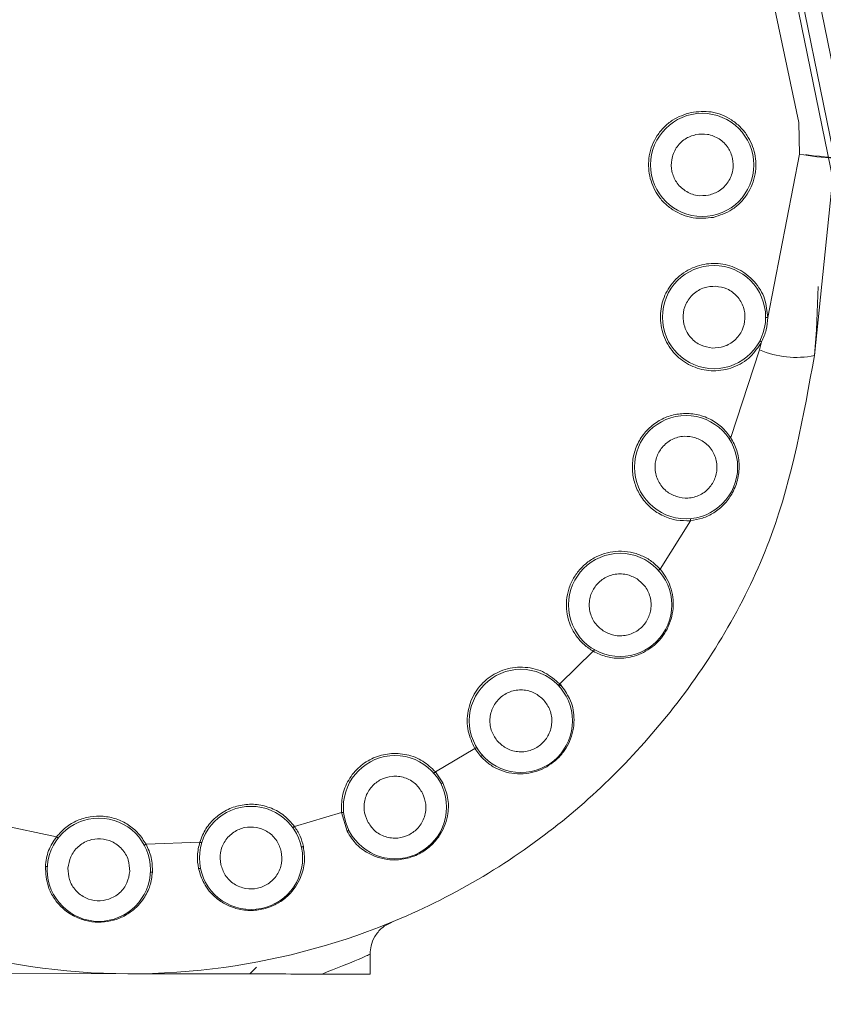
# Model space of a CAD drawing. Units: millimetres. Extents: x 139 to 13314, y 22 to 1171.
# Drawn here: x 4832 to 4844, y 490 to 504 of the extents above; entities that cross this region are included whole.
import ezdxf

# ---------------------------------------------------------------- set-up
doc = ezdxf.new("R2010")
doc.units = ezdxf.units.MM
doc.header["$PDSIZE"] = -1
doc.layers.add('DIMENSIONS-ANNOTATIONS', color=7, linetype='Continuous', lineweight=15)
doc.styles.add('SLDTEXTSTYLE1', font='TXT', dxfattribs={"width": 0.75})
doc.dimstyles.new('SLDDIMSTYLE1', dxfattribs={"dimtxt": 12, "dimasz": 16, "dimexe": 0, "dimexo": 0.0625, "dimgap": 3, "dimtad": 0, "dimtih": 1, "dimtoh": 1, "dimdec": 0, "dimrnd": 1e-09, "dimzin": 12, "dimdsep": 46, "dimtxsty": 'SLDTEXTSTYLE1', "dimsah": 1, "dimcen": 0.09, "dimadec": 0, "dimazin": 3, "dimtfac": 1, "dimtdec": 0, "dimtmove": 0, "dimatfit": 0, "dimfxl": 1, "dimfrac": 2, "dimtolj": 1, "dimtzin": 12, "dimarcsym": 0})

# ---------------------------------------------------------------- blocks, each defined once
blk = doc.blocks.new('*D201')
at = {"layer": 'Defpoints', "color": 0, "ltscale": 4, "transparency": 16777216}
for p in [(4746.803, 561.065), (4872.629, 561.065), (4787.305, 489.813)]:
    blk.add_point(p, dxfattribs=at)
at = {"layer": 'DIMENSIONS-ANNOTATIONS', "color": 0, "lineweight": -2, "ltscale": 4, "transparency": 16777216}
for p, q in [((4872.566, 561.065), (4746.803, 561.065)), ((4746.803, 545.065), (4746.803, 534.439)), ((4746.803, 505.813), (4746.803, 516.439)), ((4787.243, 489.813), (4746.803, 489.813))]:
    blk.add_line(p, q, dxfattribs=at)
at = {"layer": 'DIMENSIONS-ANNOTATIONS', "color": 0, "ltscale": 4, "transparency": 16777216}
for points in [[(4744.137, 545.065), (4749.47, 545.065), (4746.803, 561.065)], [(4744.137, 505.813), (4749.47, 505.813), (4746.803, 489.813)]]:
    blk.add_solid(points, dxfattribs=at)
at = {"layer": 'DIMENSIONS-ANNOTATIONS', "color": 0, "ltscale": 4, "transparency": 16777216, "insert": (4746.803, 531.439), "char_height": 12, "attachment_point": 2, "style": 'SLDTEXTSTYLE1'}
blk.add_mtext('\\A1;71 [2.805]', dxfattribs=at)

msp = doc.modelspace()

# ---------------------------------------------------------------- linework, layer by layer
at = {"color": 7, "linetype": 'Continuous', "lineweight": 15, "ltscale": 4}
for p, q in [((4845.808, 493.521), (4837.872, 532.432)), ((4838.177, 532.148), (4846.052, 493.532)), ((4839.778, 520.424), (4843.537, 502.629)), ((4842.965, 507.039), (4844.297, 500.506)), ((4843.55, 502.168), (4843.537, 502.629)), ((4843.086, 499.796), (4843.55, 502.168)), ((4843.766, 499.242), (4844.06, 502.116)), ((4842.968, 499.323), (4842.549, 498.051)), ((4842.968, 499.323), (4842.998, 499.441)), ((4841.964, 496.842), (4841.522, 496.138)), ((4840.551, 494.943), (4840.064, 494.469)), ((4838.83, 493.529), (4838.255, 493.192)), ((4838.916, 493.413), (4838.83, 493.529)), ((4838.255, 493.192), (4838.362, 493.034)), ((4836.892, 492.6), (4836.206, 492.398)), ((4836.971, 492.329), (4836.892, 492.6)), ((4832.747, 492.247), (4831.921, 492.423)), ((4834.83, 492.17), (4834.049, 492.139)), ((4837.306, 490.25), (4837.306, 490.546)), ((4835.556, 490.254), (4835.656, 490.354)), ((4833.806, 490.256), (4830.306, 490.26))]:
    msp.add_line(p, q, dxfattribs=at)
at = {"color": 8, "linetype": 'Continuous', "lineweight": 15, "ltscale": 4, "flags": 128}
msp.add_lwpolyline([(4843.635, 502.159), (4843.659, 502.157), (4843.753, 502.147), (4843.839, 502.138), (4843.914, 502.131), (4843.976, 502.124), (4844.022, 502.12), (4844.05, 502.117), (4844.06, 502.116)], dxfattribs=at)
at = {"color": 7, "linetype": 'Continuous', "lineweight": 15, "ltscale": 4, "flags": 128}
for points in [[(4843.818, 500.244), (4843.798, 499.616), (4843.766, 499.242)], [(4840.064, 494.469), (4840.06, 494.465), (4840.056, 494.461), (4840.052, 494.458), (4840.048, 494.455), (4840.046, 494.452), (4840.044, 494.45), (4840.042, 494.449), (4840.042, 494.449)]]:
    msp.add_lwpolyline(points, dxfattribs=at)
at = {"color": 7, "linetype": 'Continuous', "lineweight": 15, "ltscale": 16}
for centre in [(4842.134, 502.013), (4842.306, 499.801), (4841.899, 497.62), (4840.941, 495.618), (4839.498, 493.932), (4837.668, 492.678), (4835.575, 491.94), (4833.363, 491.768)]:
    msp.add_circle(centre, 0.75, dxfattribs=at)
at = {"color": 8, "linetype": 'Continuous', "lineweight": 15, "ltscale": 16}
msp.add_arc((4844.187, 505.654), 3.544, 259.6365, 267.7877, dxfattribs=at)
at = {"color": 7, "linetype": 'Continuous', "lineweight": 15, "ltscale": 16}
msp.add_arc((4843.5, 500.581), 1.366, 247.0859, 281.269, dxfattribs=at)
at = {"color": 7, "linetype": 'Continuous', "lineweight": 15, "ltscale": 4}
for points, knots in [([(4840.37, 525.911), (4840.37, 525.911), (4840.431, 525.593), (4840.774, 523.964), (4842.126, 517.21), (4844.313, 506.533), (4846.211, 497.172), (4847.061, 492.975)], [0, 0, 0, 0, 0.000002, 0.02941, 0.147045, 0.617585, 1, 1, 1, 1]), ([(4843.766, 499.242), (4843.607, 498.36), (4843.28, 496.555), (4841.896, 494.164), (4839.933, 492.181), (4837.533, 490.835), (4834.803, 490.177), (4832.077, 490.283), (4829.407, 491.14), (4827.231, 492.584), (4825.748, 494.251), (4824.959, 495.567), (4824.576, 496.419), (4824.397, 496.896), (4824.313, 497.147), (4824.272, 497.276), (4824.252, 497.341), (4824.242, 497.374), (4824.237, 497.391), (4824.235, 497.399), (4824.234, 497.403), (4824.233, 497.405), (4824.233, 497.406), (4824.233, 497.407), (4824.233, 497.407), (4824.233, 497.407), (4824.232, 497.407), (4824.232, 497.407), (4824.232, 497.407), (4824.225, 497.42), (4824.202, 497.561), (4824.042, 498.025), (4823.868, 499.06), (4823.757, 500.752), (4824.092, 503.005), (4825.115, 505.438), (4826.853, 507.597), (4829.103, 509.256), (4830.868, 509.779), (4831.751, 510.04)], [0, 0, 0, 0, 0.061281, 0.125507, 0.185685, 0.250506, 0.310821, 0.375346, 0.434169, 0.500163, 0.550988, 0.585185, 0.604486, 0.614686, 0.619923, 0.622576, 0.623911, 0.624581, 0.624916, 0.625084, 0.625168, 0.62521, 0.625231, 0.625242, 0.625247, 0.62525, 0.625251, 0.625251, 0.625252, 0.625252, 0.626288, 0.634827, 0.65888, 0.697389, 0.750313, 0.812735, 0.875156, 0.937578, 1, 1, 1, 1]), ([(4842.296, 501.25), (4842.198, 501.24), (4842.046, 501.225), (4841.848, 501.282), (4841.706, 501.355), (4841.581, 501.455), (4841.452, 501.614), (4841.353, 501.848), (4841.348, 502.102), (4841.403, 502.299), (4841.476, 502.442), (4841.577, 502.566), (4841.735, 502.699), (4841.879, 502.746), (4841.973, 502.776)], [0, 0, 0, 0, 0.119721, 0.184752, 0.25, 0.31503, 0.380279, 0.5, 0.619721, 0.684751, 0.75, 0.815029, 0.880279, 1, 1, 1, 1]), ([(4841.973, 502.776), (4842.071, 502.786), (4842.223, 502.802), (4842.421, 502.744), (4842.563, 502.671), (4842.688, 502.571), (4842.817, 502.413), (4842.916, 502.178), (4842.921, 501.924), (4842.866, 501.727), (4842.793, 501.585), (4842.692, 501.46), (4842.534, 501.328), (4842.389, 501.281), (4842.296, 501.25)], [0, 0, 0, 0, 0.119721, 0.184752, 0.25, 0.31503, 0.380278, 0.5, 0.619721, 0.684751, 0.749999, 0.81503, 0.880279, 1, 1, 1, 1]), ([(4842.227, 501.573), (4842.171, 501.567), (4842.083, 501.558), (4841.969, 501.591), (4841.887, 501.634), (4841.815, 501.691), (4841.74, 501.783), (4841.684, 501.918), (4841.681, 502.065), (4841.712, 502.178), (4841.755, 502.261), (4841.813, 502.332), (4841.904, 502.409), (4841.987, 502.436), (4842.041, 502.453)], [0, 0, 0, 0, 0.119722, 0.185051, 0.249999, 0.315329, 0.380279, 0.499999, 0.619721, 0.685051, 0.75, 0.815329, 0.880279, 1, 1, 1, 1]), ([(4842.041, 502.453), (4842.098, 502.459), (4842.186, 502.468), (4842.3, 502.435), (4842.382, 502.393), (4842.454, 502.335), (4842.529, 502.243), (4842.585, 502.108), (4842.588, 501.962), (4842.557, 501.848), (4842.514, 501.766), (4842.456, 501.694), (4842.365, 501.618), (4842.282, 501.59), (4842.227, 501.573)], [0, 0, 0, 0, 0.119722, 0.185051, 0.25, 0.315329, 0.380279, 0.499999, 0.619722, 0.685051, 0.75, 0.815329, 0.880279, 1, 1, 1, 1]), ([(4842.998, 499.441), (4842.948, 499.365), (4842.844, 499.206), (4842.59, 499.056), (4842.304, 499.003), (4842.025, 499.056), (4841.78, 499.201), (4841.599, 499.429), (4841.514, 499.708), (4841.533, 499.992), (4841.648, 500.252), (4841.854, 500.459), (4842.121, 500.576), (4842.404, 500.591), (4842.676, 500.507), (4842.905, 500.328), (4843.059, 500.076), (4843.077, 499.888), (4843.086, 499.796)], [0, 0, 0, 0, 0.060394, 0.125, 0.189607, 0.25, 0.310394, 0.375, 0.439606, 0.5, 0.560394, 0.625, 0.689607, 0.75, 0.810394, 0.875, 0.939606, 1, 1, 1, 1]), ([(4842.282, 499.351), (4842.226, 499.361), (4842.139, 499.375), (4842.037, 499.436), (4841.969, 499.498), (4841.914, 499.573), (4841.866, 499.68), (4841.846, 499.826), (4841.881, 499.968), (4841.941, 500.07), (4842.003, 500.138), (4842.078, 500.192), (4842.185, 500.243), (4842.273, 500.247), (4842.33, 500.25)], [0, 0, 0, 0, 0.11972, 0.185049, 0.25, 0.31533, 0.380279, 0.5, 0.619721, 0.68505, 0.75, 0.815329, 0.880279, 1, 1, 1, 1]), ([(4842.282, 499.351), (4842.339, 499.354), (4842.426, 499.359), (4842.534, 499.409), (4842.608, 499.464), (4842.671, 499.532), (4842.731, 499.634), (4842.766, 499.776), (4842.746, 499.921), (4842.698, 500.029), (4842.643, 500.104), (4842.575, 500.166), (4842.473, 500.227), (4842.386, 500.241), (4842.33, 500.25)], [0, 0, 0, 0, 0.119722, 0.184671, 0.250001, 0.31495, 0.380278, 0.5, 0.61972, 0.68467, 0.75, 0.814949, 0.880278, 1, 1, 1, 1]), ([(4843.086, 499.796), (4843.082, 499.735), (4843.074, 499.611), (4843.023, 499.498), (4842.998, 499.441)], [0, 0, 0, 0, 0.4999, 1, 1, 1, 1]), ([(4843.086, 499.796), (4843.082, 499.796), (4843.074, 499.796), (4843.064, 499.796), (4843.057, 499.796), (4843.056, 499.796), (4843.056, 499.796)], [0, 0, 0, 0, 0.250032, 0.500038, 0.749987, 1, 1, 1, 1]), ([(4842.971, 499.455), (4842.972, 499.455), (4842.973, 499.454), (4842.979, 499.451), (4842.988, 499.447), (4842.995, 499.443), (4842.998, 499.441)], [0, 0, 0, 0, 0.250008, 0.499963, 0.749963, 1, 1, 1, 1]), ([(4841.964, 496.842), (4841.896, 496.842), (4841.761, 496.84), (4841.563, 496.906), (4841.385, 497.018), (4841.247, 497.176), (4841.154, 497.358), (4841.113, 497.556), (4841.122, 497.763), (4841.189, 497.963), (4841.304, 498.14), (4841.46, 498.275), (4841.642, 498.366), (4841.842, 498.406), (4842.051, 498.396), (4842.249, 498.326), (4842.424, 498.212), (4842.507, 498.105), (4842.549, 498.051)], [0, 0, 0, 0, 0.061705, 0.123323, 0.187895, 0.252628, 0.312606, 0.372745, 0.436289, 0.499997, 0.563542, 0.62725, 0.687228, 0.747367, 0.811939, 0.876671, 0.938211, 1, 1, 1, 1]), ([(4841.759, 497.192), (4841.707, 497.215), (4841.627, 497.251), (4841.545, 497.337), (4841.495, 497.414), (4841.461, 497.501), (4841.442, 497.617), (4841.461, 497.763), (4841.532, 497.891), (4841.616, 497.974), (4841.694, 498.024), (4841.78, 498.057), (4841.897, 498.077), (4841.983, 498.059), (4842.038, 498.047)], [0, 0, 0, 0, 0.119723, 0.185051, 0.250001, 0.315331, 0.380278, 0.500001, 0.619722, 0.685051, 0.750001, 0.81533, 0.880279, 1, 1, 1, 1]), ([(4841.759, 497.192), (4841.815, 497.18), (4841.901, 497.162), (4842.018, 497.182), (4842.104, 497.215), (4842.182, 497.265), (4842.266, 497.348), (4842.337, 497.477), (4842.355, 497.622), (4842.336, 497.738), (4842.303, 497.825), (4842.253, 497.902), (4842.171, 497.988), (4842.09, 498.024), (4842.038, 498.047)], [0, 0, 0, 0, 0.119721, 0.18467, 0.25, 0.314948, 0.380278, 0.500001, 0.619721, 0.684671, 0.750001, 0.814948, 0.880279, 1, 1, 1, 1]), ([(4842.549, 498.051), (4842.582, 497.989), (4842.65, 497.862), (4842.68, 497.647), (4842.657, 497.428), (4842.575, 497.234), (4842.455, 497.072), (4842.308, 496.954), (4842.142, 496.871), (4842.023, 496.852), (4841.964, 496.842)], [0, 0, 0, 0, 0.129565, 0.267842, 0.401347, 0.538701, 0.656226, 0.774981, 0.889629, 1, 1, 1, 1]), ([(4842.524, 498.034), (4842.524, 498.034), (4842.525, 498.035), (4842.531, 498.039), (4842.539, 498.044), (4842.545, 498.049), (4842.549, 498.051)], [0, 0, 0, 0, 0.249999, 0.499975, 0.749987, 1, 1, 1, 1]), ([(4841.964, 496.842), (4841.964, 496.846), (4841.963, 496.854), (4841.962, 496.864), (4841.962, 496.871), (4841.962, 496.872), (4841.962, 496.872)], [0, 0, 0, 0, 0.249988, 0.500015, 0.749982, 1, 1, 1, 1]), ([(4840.551, 494.943), (4840.504, 494.974), (4840.411, 495.035), (4840.3, 495.164), (4840.215, 495.313), (4840.168, 495.478), (4840.155, 495.645), (4840.179, 495.81), (4840.237, 495.97), (4840.331, 496.114), (4840.453, 496.235), (4840.597, 496.324), (4840.754, 496.381), (4840.92, 496.403), (4841.091, 496.391), (4841.254, 496.339), (4841.403, 496.256), (4841.483, 496.178), (4841.522, 496.138)], [0, 0, 0, 0, 0.061986, 0.123883, 0.187718, 0.251756, 0.312518, 0.37348, 0.436642, 0.499998, 0.563159, 0.626514, 0.687277, 0.74824, 0.812074, 0.876111, 0.93791, 1, 1, 1, 1]), ([(4840.696, 495.241), (4840.651, 495.277), (4840.583, 495.332), (4840.526, 495.437), (4840.498, 495.524), (4840.488, 495.616), (4840.5, 495.734), (4840.555, 495.869), (4840.657, 495.975), (4840.759, 496.033), (4840.848, 496.061), (4840.939, 496.071), (4841.058, 496.061), (4841.136, 496.021), (4841.187, 495.995)], [0, 0, 0, 0, 0.119722, 0.18505, 0.249999, 0.31533, 0.380279, 0.5, 0.619722, 0.685052, 0.750002, 0.81533, 0.880278, 1, 1, 1, 1]), ([(4841.522, 496.138), (4841.553, 496.1), (4841.614, 496.022), (4841.676, 495.882), (4841.713, 495.729), (4841.715, 495.569), (4841.687, 495.412), (4841.628, 495.267), (4841.544, 495.136), (4841.403, 494.991), (4841.195, 494.873), (4840.948, 494.833), (4840.731, 494.857), (4840.61, 494.915), (4840.551, 494.943)], [0, 0, 0, 0, 0.066251, 0.135076, 0.208518, 0.283991, 0.356456, 0.428568, 0.497404, 0.566813, 0.702584, 0.818599, 0.911351, 1, 1, 1, 1]), ([(4841.5, 496.118), (4841.5, 496.118), (4841.501, 496.119), (4841.506, 496.124), (4841.514, 496.13), (4841.519, 496.136), (4841.522, 496.138)], [0, 0, 0, 0, 0.250005, 0.499948, 0.749961, 1, 1, 1, 1]), ([(4841.187, 495.995), (4841.231, 495.959), (4841.299, 495.904), (4841.356, 495.799), (4841.384, 495.711), (4841.394, 495.62), (4841.383, 495.502), (4841.327, 495.366), (4841.225, 495.261), (4841.123, 495.203), (4841.035, 495.175), (4840.943, 495.165), (4840.825, 495.175), (4840.746, 495.215), (4840.696, 495.241)], [0, 0, 0, 0, 0.119722, 0.18505, 0.249999, 0.31533, 0.380278, 0.5, 0.61972, 0.68505, 0.75, 0.81533, 0.880278, 1, 1, 1, 1]), ([(4840.551, 494.943), (4840.553, 494.946), (4840.557, 494.953), (4840.562, 494.961), (4840.565, 494.967), (4840.565, 494.968), (4840.566, 494.969)], [0, 0, 0, 0, 0.250033, 0.500032, 0.749982, 1, 1, 1, 1]), ([(4838.83, 493.529), (4838.791, 493.612), (4838.71, 493.785), (4838.714, 494.082), (4838.821, 494.355), (4839.015, 494.566), (4839.27, 494.697), (4839.561, 494.728), (4839.849, 494.654), (4839.994, 494.529), (4840.064, 494.469)], [0, 0, 0, 0, 0.120724, 0.250001, 0.379276, 0.5, 0.620723, 0.75, 0.879277, 1, 1, 1, 1]), ([(4840.078, 494.454), (4840.125, 494.39), (4840.229, 494.25), (4840.277, 494.024), (4840.267, 493.826), (4840.226, 493.671), (4840.155, 493.528), (4840.058, 493.404), (4839.94, 493.303), (4839.805, 493.226), (4839.653, 493.175), (4839.49, 493.157), (4839.325, 493.173), (4839.169, 493.224), (4839.029, 493.303), (4838.953, 493.377), (4838.916, 493.413)], [0, 0, 0, 0, 0.095636, 0.210828, 0.278094, 0.345676, 0.411097, 0.475183, 0.536231, 0.598036, 0.664251, 0.732104, 0.802247, 0.871221, 0.936821, 1, 1, 1, 1]), ([(4840.056, 494.434), (4840.056, 494.434), (4840.057, 494.434), (4840.059, 494.437), (4840.062, 494.44), (4840.066, 494.443), (4840.071, 494.447), (4840.075, 494.451), (4840.078, 494.454)], [0, 0, 0, 0, 0.239446, 0.368326, 0.499968, 0.631628, 0.760564, 1, 1, 1, 1]), ([(4840.064, 494.469), (4840.066, 494.467), (4840.071, 494.462), (4840.076, 494.456), (4840.078, 494.454)], [0, 0, 0, 0, 0.499302, 1, 1, 1, 1]), ([(4839.163, 493.632), (4839.13, 493.678), (4839.078, 493.749), (4839.05, 493.865), (4839.046, 493.957), (4839.06, 494.048), (4839.101, 494.158), (4839.19, 494.275), (4839.316, 494.351), (4839.43, 494.381), (4839.522, 494.385), (4839.613, 494.37), (4839.725, 494.33), (4839.79, 494.271), (4839.833, 494.233)], [0, 0, 0, 0, 0.119722, 0.185052, 0.25, 0.315331, 0.380279, 0.500001, 0.619723, 0.68505, 0.750001, 0.815329, 0.88028, 1, 1, 1, 1]), ([(4839.833, 494.233), (4839.866, 494.187), (4839.918, 494.116), (4839.946, 494), (4839.95, 493.908), (4839.936, 493.817), (4839.894, 493.706), (4839.806, 493.589), (4839.68, 493.514), (4839.566, 493.484), (4839.473, 493.48), (4839.383, 493.494), (4839.271, 493.535), (4839.205, 493.594), (4839.163, 493.632)], [0, 0, 0, 0, 0.119723, 0.185053, 0.250001, 0.315328, 0.380279, 0.499999, 0.619722, 0.685051, 0.75, 0.81533, 0.880278, 1, 1, 1, 1]), ([(4836.892, 492.6), (4836.891, 492.68), (4836.889, 492.844), (4836.984, 493.079), (4837.143, 493.273), (4837.352, 493.405), (4837.591, 493.467), (4837.841, 493.452), (4838.078, 493.361), (4838.197, 493.247), (4838.255, 493.192)], [0, 0, 0, 0, 0.121839, 0.25, 0.37816, 0.5, 0.621839, 0.75, 0.87816, 1, 1, 1, 1]), ([(4838.856, 493.544), (4838.856, 493.544), (4838.855, 493.544), (4838.849, 493.54), (4838.841, 493.535), (4838.834, 493.531), (4838.83, 493.529)], [0, 0, 0, 0, 0.250019, 0.499968, 0.750043, 1, 1, 1, 1]), ([(4838.916, 493.413), (4838.919, 493.416), (4838.923, 493.42), (4838.929, 493.424), (4838.932, 493.427), (4838.936, 493.429), (4838.939, 493.431), (4838.939, 493.431), (4838.94, 493.431)], [0, 0, 0, 0, 0.240255, 0.369246, 0.500847, 0.632215, 0.760977, 1, 1, 1, 1]), ([(4838.255, 493.192), (4838.252, 493.189), (4838.246, 493.184), (4838.238, 493.177), (4838.233, 493.173), (4838.232, 493.172), (4838.232, 493.172)], [0, 0, 0, 0, 0.250036, 0.500025, 0.749974, 1, 1, 1, 1]), ([(4838.362, 493.034), (4838.39, 492.963), (4838.449, 492.817), (4838.446, 492.555), (4838.363, 492.317), (4838.212, 492.128), (4838.045, 492.004), (4837.847, 491.926), (4837.65, 491.905), (4837.467, 491.929), (4837.285, 491.997), (4837.102, 492.121), (4837.014, 492.261), (4836.971, 492.329)], [0, 0, 0, 0, 0.092165, 0.1898, 0.321874, 0.405906, 0.487472, 0.570692, 0.657011, 0.727306, 0.799005, 0.902172, 1, 1, 1, 1]), ([(4837.267, 492.474), (4837.246, 492.527), (4837.215, 492.609), (4837.218, 492.728), (4837.237, 492.818), (4837.274, 492.903), (4837.343, 492.999), (4837.459, 493.089), (4837.6, 493.129), (4837.718, 493.128), (4837.809, 493.108), (4837.893, 493.071), (4837.99, 493.003), (4838.038, 492.929), (4838.069, 492.882)], [0, 0, 0, 0, 0.119721, 0.185052, 0.25, 0.31533, 0.38028, 0.500001, 0.619723, 0.685051, 0.750001, 0.815331, 0.880279, 1, 1, 1, 1]), ([(4838.336, 493.017), (4838.337, 493.018), (4838.337, 493.019), (4838.34, 493.021), (4838.343, 493.024), (4838.347, 493.026), (4838.353, 493.03), (4838.358, 493.032), (4838.362, 493.034)], [0, 0, 0, 0, 0.239168, 0.36796, 0.499498, 0.631181, 0.760161, 1, 1, 1, 1]), ([(4838.069, 492.882), (4838.089, 492.828), (4838.12, 492.746), (4838.118, 492.627), (4838.098, 492.537), (4838.061, 492.453), (4837.992, 492.357), (4837.877, 492.267), (4837.735, 492.226), (4837.617, 492.227), (4837.527, 492.247), (4837.443, 492.284), (4837.345, 492.353), (4837.298, 492.426), (4837.267, 492.474)], [0, 0, 0, 0, 0.119723, 0.185051, 0.25, 0.31533, 0.380279, 0.5, 0.619721, 0.685051, 0.75, 0.81533, 0.880279, 1, 1, 1, 1]), ([(4834.83, 492.17), (4834.856, 492.237), (4834.909, 492.371), (4835.056, 492.534), (4835.237, 492.655), (4835.446, 492.718), (4835.664, 492.726), (4835.874, 492.67), (4836.065, 492.564), (4836.159, 492.454), (4836.206, 492.398)], [0, 0, 0, 0, 0.125072, 0.249988, 0.374839, 0.499994, 0.624845, 0.750001, 0.874773, 1, 1, 1, 1]), ([(4836.922, 492.603), (4836.921, 492.603), (4836.92, 492.603), (4836.913, 492.602), (4836.903, 492.601), (4836.896, 492.6), (4836.892, 492.6)], [0, 0, 0, 0, 0.250011, 0.499963, 0.749941, 1, 1, 1, 1]), ([(4832.747, 492.247), (4832.79, 492.295), (4832.877, 492.392), (4833.047, 492.489), (4833.233, 492.546), (4833.428, 492.553), (4833.619, 492.514), (4833.793, 492.427), (4833.945, 492.303), (4834.014, 492.194), (4834.049, 492.139)], [0, 0, 0, 0, 0.125086, 0.249989, 0.374819, 0.499995, 0.624825, 0.750001, 0.87474, 1, 1, 1, 1]), ([(4836.015, 492.033), (4835.998, 492.087), (4835.971, 492.17), (4835.894, 492.261), (4835.823, 492.319), (4835.74, 492.362), (4835.627, 492.393), (4835.48, 492.391), (4835.345, 492.334), (4835.253, 492.259), (4835.196, 492.187), (4835.153, 492.105), (4835.12, 491.991), (4835.129, 491.903), (4835.135, 491.847)], [0, 0, 0, 0, 0.119721, 0.184669, 0.25, 0.314947, 0.380279, 0.499998, 0.619722, 0.68467, 0.749998, 0.814949, 0.880278, 1, 1, 1, 1]), ([(4836.206, 492.398), (4836.203, 492.396), (4836.196, 492.391), (4836.188, 492.386), (4836.183, 492.382), (4836.182, 492.381), (4836.182, 492.381)], [0, 0, 0, 0, 0.250026, 0.500017, 0.749987, 1, 1, 1, 1]), ([(4836.206, 492.398), (4836.236, 492.353), (4836.295, 492.262), (4836.323, 492.158), (4836.337, 492.106)], [0, 0, 0, 0, 0.50024, 1, 1, 1, 1]), ([(4836.971, 492.329), (4836.974, 492.331), (4836.979, 492.333), (4836.986, 492.336), (4836.99, 492.337), (4836.994, 492.338), (4836.998, 492.339), (4836.998, 492.338), (4836.999, 492.338)], [0, 0, 0, 0, 0.240904, 0.370025, 0.501552, 0.632848, 0.761323, 1, 1, 1, 1]), ([(4832.585, 491.817), (4832.595, 491.896), (4832.615, 492.05), (4832.704, 492.182), (4832.747, 492.247)], [0, 0, 0, 0, 0.508839, 1, 1, 1, 1]), ([(4832.771, 492.229), (4832.77, 492.229), (4832.77, 492.229), (4832.764, 492.234), (4832.756, 492.24), (4832.75, 492.245), (4832.747, 492.247)], [0, 0, 0, 0, 0.249997, 0.499934, 0.749946, 1, 1, 1, 1]), ([(4833.812, 491.744), (4833.809, 491.801), (4833.805, 491.889), (4833.754, 491.996), (4833.7, 492.071), (4833.632, 492.133), (4833.53, 492.193), (4833.388, 492.228), (4833.242, 492.208), (4833.135, 492.16), (4833.06, 492.105), (4832.998, 492.037), (4832.937, 491.935), (4832.923, 491.849), (4832.914, 491.792)], [0, 0, 0, 0, 0.119721, 0.18467, 0.249999, 0.314949, 0.380279, 0.500001, 0.619721, 0.684671, 0.75, 0.81495, 0.880279, 1, 1, 1, 1]), ([(4834.812, 491.785), (4834.802, 491.849), (4834.784, 491.977), (4834.815, 492.105), (4834.83, 492.17)], [0, 0, 0, 0, 0.499737, 1, 1, 1, 1]), ([(4834.858, 492.161), (4834.858, 492.161), (4834.857, 492.161), (4834.851, 492.163), (4834.841, 492.166), (4834.834, 492.168), (4834.83, 492.17)], [0, 0, 0, 0, 0.250019, 0.499966, 0.749986, 1, 1, 1, 1]), ([(4834.049, 492.139), (4834.046, 492.137), (4834.039, 492.133), (4834.03, 492.129), (4834.024, 492.125), (4834.023, 492.125), (4834.023, 492.125)], [0, 0, 0, 0, 0.250061, 0.500012, 0.749979, 1, 1, 1, 1]), ([(4834.049, 492.139), (4834.079, 492.075), (4834.139, 491.945), (4834.141, 491.804), (4834.142, 491.733)], [0, 0, 0, 0, 0.492498, 1, 1, 1, 1]), ([(4836.337, 492.106), (4836.346, 492.031), (4836.365, 491.876), (4836.297, 491.626), (4836.159, 491.42), (4835.971, 491.277), (4835.785, 491.198), (4835.58, 491.167), (4835.383, 491.192), (4835.208, 491.257), (4835.036, 491.374), (4834.885, 491.548), (4834.834, 491.712), (4834.812, 491.785)], [0, 0, 0, 0, 0.091847, 0.189096, 0.319548, 0.400797, 0.47951, 0.559957, 0.64403, 0.716635, 0.791332, 0.906878, 1, 1, 1, 1]), ([(4836.015, 492.033), (4836.021, 491.976), (4836.03, 491.889), (4835.997, 491.774), (4835.955, 491.692), (4835.897, 491.62), (4835.805, 491.546), (4835.67, 491.489), (4835.524, 491.486), (4835.41, 491.518), (4835.328, 491.56), (4835.256, 491.618), (4835.18, 491.709), (4835.153, 491.792), (4835.135, 491.847)], [0, 0, 0, 0, 0.119722, 0.185051, 0.250002, 0.31533, 0.38028, 0.500001, 0.619723, 0.685052, 0.750002, 0.81533, 0.88028, 1, 1, 1, 1]), ([(4836.309, 492.095), (4836.309, 492.095), (4836.31, 492.097), (4836.313, 492.098), (4836.317, 492.1), (4836.321, 492.102), (4836.328, 492.104), (4836.333, 492.105), (4836.337, 492.106)], [0, 0, 0, 0, 0.238578, 0.367301, 0.498661, 0.630373, 0.759523, 1, 1, 1, 1]), ([(4832.585, 491.817), (4832.589, 491.817), (4832.595, 491.816), (4832.601, 491.815), (4832.607, 491.813), (4832.613, 491.811), (4832.614, 491.809), (4832.614, 491.808)], [0, 0, 0, 0, 0.241984, 0.371437, 0.503277, 0.761707, 1, 1, 1, 1]), ([(4834.142, 491.733), (4834.133, 491.666), (4834.115, 491.53), (4834.012, 491.33), (4833.867, 491.175), (4833.696, 491.073), (4833.532, 491.018), (4833.354, 490.999), (4833.166, 491.024), (4832.986, 491.094), (4832.829, 491.207), (4832.707, 491.35), (4832.603, 491.549), (4832.592, 491.715), (4832.585, 491.817)], [0, 0, 0, 0, 0.081545, 0.167397, 0.278776, 0.348521, 0.415883, 0.48831, 0.559729, 0.637446, 0.719068, 0.79782, 0.875785, 1, 1, 1, 1]), ([(4833.812, 491.744), (4833.803, 491.688), (4833.789, 491.601), (4833.728, 491.499), (4833.666, 491.431), (4833.591, 491.377), (4833.483, 491.328), (4833.338, 491.308), (4833.196, 491.343), (4833.094, 491.403), (4833.026, 491.466), (4832.971, 491.54), (4832.921, 491.648), (4832.917, 491.736), (4832.914, 491.792)], [0, 0, 0, 0, 0.119722, 0.185051, 0.25, 0.315329, 0.380278, 0.500001, 0.61972, 0.68505, 0.75, 0.815331, 0.880279, 1, 1, 1, 1]), ([(4834.112, 491.728), (4834.112, 491.729), (4834.113, 491.73), (4834.117, 491.731), (4834.12, 491.732), (4834.125, 491.733), (4834.132, 491.733), (4834.138, 491.733), (4834.142, 491.733)], [0, 0, 0, 0, 0.238226, 0.366679, 0.498058, 0.62977, 0.759024, 1, 1, 1, 1]), ([(4834.812, 491.785), (4834.815, 491.785), (4834.821, 491.786), (4834.828, 491.787), (4834.832, 491.787), (4834.836, 491.787), (4834.84, 491.786), (4834.841, 491.785), (4834.841, 491.785)], [0, 0, 0, 0, 0.241283, 0.370479, 0.502134, 0.633419, 0.761653, 1, 1, 1, 1]), ([(4837.306, 490.543), (4837.309, 490.584), (4837.316, 490.673), (4837.372, 490.805), (4837.474, 490.933), (4837.574, 490.983), (4837.626, 491.009)], [0, 0, 0, 0, 0.20351, 0.442815, 0.712588, 1, 1, 1, 1]), ([(4836.607, 490.253), (4836.21, 490.253), (4835.44, 490.254), (4834.339, 490.255), (4833.806, 490.256)], [0, 0, 0, 0, 0.514891, 1, 1, 1, 1]), ([(4837.306, 490.252), (4837.274, 490.252), (4837.212, 490.252), (4836.809, 490.252), (4836.607, 490.253)], [0, 0, 0, 0, 0.499998, 1, 1, 1, 1])]:
    msp.add_open_spline(points, degree=3, knots=knots, dxfattribs=at)
at = {"color": 8, "linetype": 'Continuous', "lineweight": 15, "ltscale": 4}
msp.add_open_spline([(4837.306, 490.543), (4837.275, 490.527), (4837.211, 490.494), (4836.812, 490.334), (4836.607, 490.253)], degree=3, knots=[0, 0, 0, 0, 0.487762, 1, 1, 1, 1], dxfattribs=at)

# ---------------------------------------------------------------- dimensions: what is measured, and where the dimension line sits
at = {"layer": 'DIMENSIONS-ANNOTATIONS', "ltscale": 4}
dim = msp.add_linear_dim(base=(4746.803, 561.065), p1=(4787.305, 489.813), p2=(4872.629, 561.065), angle=90, dimstyle='SLDDIMSTYLE1', dxfattribs=at)
dim.commit()
dim.dimension.update_dxf_attribs({"geometry": '*D201', "text_midpoint": (4746.803, 525.439), "dimtype": 160})

doc.saveas('drawing.dxf')
